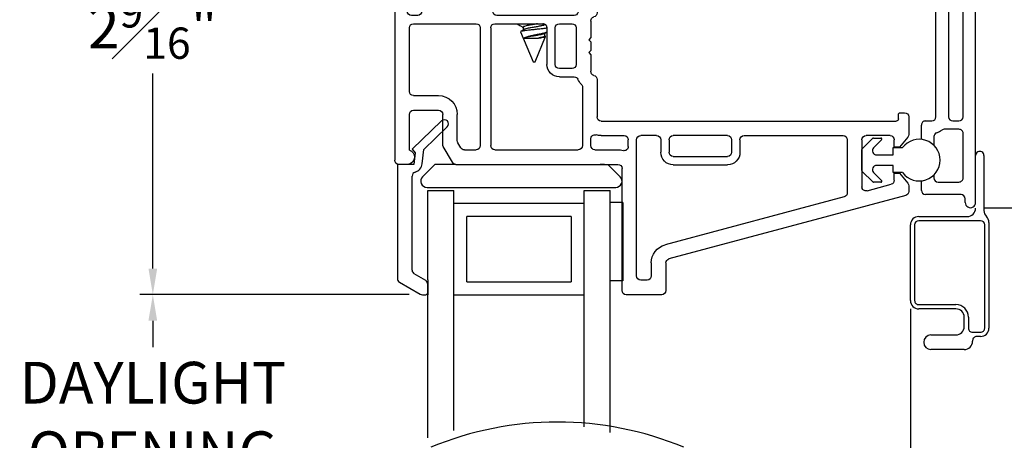
# Model space of a CAD drawing. Extents: x 59 to 69.2, y 12.4 to 32.7.
# Drawn here: x 60.2 to 64.9, y 27.9 to 29.9 of the extents above; entities that cross this region are included whole.
import ezdxf

# ---------------------------------------------------------------- set-up
doc = ezdxf.new("R2010")
doc.units = 0
doc.header["$LTSCALE"] = 0.3
doc.header["$MEASUREMENT"] = 0
doc.layers.get('0').update_dxf_attribs({"linetype": 'CONTINUOUS'})
doc.layers.get('Defpoints').update_dxf_attribs({"linetype": 'CONTINUOUS'})
doc.layers.add('PART', color=7, linetype='CONTINUOUS')
doc.styles.add('ARCHITECTURAL', font='simplex.shx', dxfattribs={"height": 0.2})
doc.dimstyles.new('DIM-MMSTACKED', dxfattribs={"dimscale": 0, "dimtxt": 0.125, "dimasz": 0.125, "dimexe": 0.063, "dimexo": 0.063, "dimgap": 0.07, "dimtad": 0, "dimtih": 1, "dimtoh": 1, "dimdec": 4, "dimzin": 4, "dimdsep": 46, "dimlunit": 4, "dimtxsty": 'ARCHITECTURAL', "dimcen": 0.02, "dimclrt": 7, "dimadec": 0, "dimazin": 0, "dimtfac": 0.75, "dimtdec": 4, "dimtmove": 2, "dimatfit": 3, "dimfxl": 1, "dimfrac": 1, "dimtolj": 1, "dimtzin": 4, "dimarcsym": 0})

# ---------------------------------------------------------------- blocks, each defined once
blk = doc.blocks.new('*D3')
at = {"color": 0, "lineweight": -2, "transparency": 16777216}
for p, q in [((61.867, 31.1782), (60.7767, 31.1782)), ((60.8397, 31.0532), (60.8397, 30.117)), ((60.8397, 28.7415), (60.8397, 29.677)), ((62.0691, 28.6165), (60.7767, 28.6165))]:
    blk.add_line(p, q, dxfattribs=at)
at = {"color": 0, "transparency": 16777216}
for points in [[(60.8188, 31.0532), (60.8605, 31.0532), (60.8397, 31.1782)], [(60.8188, 28.7415), (60.8605, 28.7415), (60.8397, 28.6165)]]:
    blk.add_solid(points, dxfattribs=at)
at = {"layer": 'Defpoints', "color": 0, "transparency": 16777216}
for p in [(61.93, 31.1782), (60.8397, 28.6165), (62.1321, 28.6165)]:
    blk.add_point(p, dxfattribs=at)
at = {"color": 7, "transparency": 16777216, "insert": (60.8397, 30.047), "char_height": 0.2, "attachment_point": 2, "style": 'ARCHITECTURAL'}
blk.add_mtext('\\A1;2{\\H0.75x;\\S9#16;}"', dxfattribs=at)
blk = doc.blocks.new('*D14')
at = {"color": 0, "lineweight": -2, "transparency": 16777216}
for p, q in [((62.0691, 28.6165), (60.7767, 28.6165)), ((60.8397, 28.4915), (60.8397, 28.3641)), ((60.8397, 27.5222), (60.8397, 27.6908)), ((62.0691, 27.3972), (60.7767, 27.3972))]:
    blk.add_line(p, q, dxfattribs=at)
at = {"color": 0, "transparency": 16777216}
for points in [[(60.8188, 28.4915), (60.8605, 28.4915), (60.8397, 28.6165)], [(60.8188, 27.5222), (60.8605, 27.5222), (60.8397, 27.3972)]]:
    blk.add_solid(points, dxfattribs=at)
at = {"layer": 'Defpoints', "color": 0, "transparency": 16777216}
for p in [(62.1321, 28.6165), (60.8397, 27.3972), (62.1321, 27.3972)]:
    blk.add_point(p, dxfattribs=at)
at = {"color": 7, "transparency": 16777216, "insert": (60.8397, 28.2941), "char_height": 0.2, "attachment_point": 2, "style": 'ARCHITECTURAL'}
blk.add_mtext('\\A1;DAYLIGHT\\POPENING', dxfattribs=at)
blk = doc.blocks.new('*D21')
at = {"color": 0, "lineweight": -2, "transparency": 16777216}
for p, q in [((64.828, 31.1782), (65.9004, 31.1782)), ((65.8374, 31.0532), (65.8374, 30.3563)), ((65.8374, 29.1582), (65.8374, 29.9163)), ((64.823, 29.0332), (65.9004, 29.0332))]:
    blk.add_line(p, q, dxfattribs=at)
at = {"color": 0, "transparency": 16777216}
for points in [[(65.8166, 31.0532), (65.8583, 31.0532), (65.8374, 31.1782)], [(65.8166, 29.1582), (65.8583, 29.1582), (65.8374, 29.0332)]]:
    blk.add_solid(points, dxfattribs=at)
at = {"layer": 'Defpoints', "color": 0, "transparency": 16777216}
for p in [(64.765, 31.1782), (64.76, 29.0332), (65.8374, 29.0332)]:
    blk.add_point(p, dxfattribs=at)
at = {"color": 7, "transparency": 16777216, "insert": (65.8374, 30.2863), "char_height": 0.2, "attachment_point": 2, "style": 'ARCHITECTURAL'}
blk.add_mtext('\\A1;2{\\H0.75x;\\S1#8;}"', dxfattribs=at)
blk = doc.blocks.new('*D22')
at = {"color": 0, "lineweight": -2, "transparency": 16777216}
for p, q in [((64.828, 31.1782), (67.1801, 31.1782)), ((67.1171, 31.0532), (67.1171, 28.3433)), ((67.1171, 24.9599), (67.1171, 27.6699)), ((64.828, 24.8349), (67.1801, 24.8349))]:
    blk.add_line(p, q, dxfattribs=at)
at = {"color": 0, "transparency": 16777216}
for points in [[(67.0962, 31.0532), (67.1379, 31.0532), (67.1171, 31.1782)], [(67.0962, 24.9599), (67.1379, 24.9599), (67.1171, 24.8349)]]:
    blk.add_solid(points, dxfattribs=at)
at = {"layer": 'Defpoints', "color": 0, "transparency": 16777216}
for p in [(64.765, 31.1782), (64.765, 24.8349), (67.1171, 24.8349)]:
    blk.add_point(p, dxfattribs=at)
at = {"color": 7, "transparency": 16777216, "insert": (67.1171, 28.2733), "char_height": 0.2, "attachment_point": 2, "style": 'ARCHITECTURAL'}
blk.add_mtext('\\A1;FRAME\\PHEIGHT', dxfattribs=at)
blk = doc.blocks.new('VX7266')
at = {"layer": 'PART'}
for p, q in [((-1.305, 0.688), (-1.305, 0.103)), ((-1.115, 0.708), (-1.285, 0.708)), ((-1.095, 0.5557), (-1.095, 0.688)), ((-1.235, 0.618), (-1.235, -0.035)), ((-1.185, 0.638), (-1.215, 0.638)), ((-1.165, 0.5557), (-1.165, 0.618)), ((0.0552, 0.2322), (-1.0802, 0.5364)), ((-0.2398, 0.2388), (-1.0983, 0.4688)), ((-0.225, -0.035), (-0.225, 0.2194)), ((-0.155, -0.035), (-0.155, 0.19)), ((-0.1298, 0.2093), (-0.0148, 0.1785)), ((0.07, 0.1859), (0.07, 0.2129)), ((0, 0.1591), (0, 0.125)), ((0.025, 0.125), (0.0653, 0.1731)), ((0, 0.125), (0.025, 0.125)), ((-2.395, -1.1583), (-2.395, 0.063)), ((-2.335, 0.083), (-2.375, 0.083)), ((-2.1188, 0.073), (-2.1623, -0.0024)), ((-2.1015, 0.083), (-1.325, 0.083)), ((-1.0595, 0.085), (-0.7995, 0.085)), ((-2.325, 0.0145), (-2.325, -0.157)), ((-2.0784, 0.003), (-2.0923, -0.0211)), ((-2.0611, 0.013), (-2.005, 0.013)), ((-1.915, 0.013), (-1.515, 0.013)), ((-1.435, 0.013), (-1.325, 0.013)), ((-1.1195, -0.035), (-1.1195, 0.025)), ((-1.0795, -0.035), (-1.0795, 0.025)), ((-1.0595, 0.045), (-0.7995, 0.045)), ((-0.7795, -0.035), (-0.7795, 0.025)), ((-0.7395, -0.035), (-0.7395, 0.025)), ((0, 0), (0, -0.035)), ((0.025, 0), (0, 0)), ((-2.165, -0.0124), (-2.165, -0.157)), ((-2.095, -0.0311), (-2.095, -0.157)), ((-1.985, -0.5715), (-1.985, -0.007)), ((-1.935, -0.5715), (-1.935, -0.007)), ((-1.495, -0.2879), (-1.495, -0.007)), ((-1.455, -0.007), (-1.455, -0.0392)), ((-1.275, -0.0028), (-1.275, -0.035)), ((0.0653, -0.0481), (0.025, 0)), ((-1.405, -0.055), (-1.295, -0.055)), ((-1.1395, -0.055), (-1.215, -0.055)), ((-0.7995, -0.055), (-1.0595, -0.055)), ((-0.7195, -0.055), (-0.245, -0.055)), ((-0.02, -0.055), (-0.135, -0.055)), ((0.07, -0.145), (0.07, -0.0609)), ((-1.405, -0.125), (0.01, -0.125)), ((0.02, -0.135), (0.02, -0.155)), ((-2.305, -0.177), (-2.185, -0.177)), ((-1.425, -0.3246), (-1.425, -0.145)), ((0.03, -0.165), (0.05, -0.165)), ((-2.325, -0.267), (-2.325, -0.5715)), ((-2.305, -0.247), (-2.185, -0.247)), ((-1.605, -0.3365), (-1.5345, -0.3365)), ((-1.545, -0.3765), (-1.605, -0.3765)), ((-1.455, -0.443), (-1.455, -0.3634)), ((-1.665, -0.5715), (-1.665, -0.3965)), ((-1.625, -0.3965), (-1.625, -0.5715)), ((-1.525, -0.5715), (-1.525, -0.3965)), ((-1.465, -0.453), (-1.455, -0.443)), ((-1.455, -0.463), (-1.465, -0.453)), ((-1.455, -0.505), (-1.455, -0.463)), ((-1.465, -0.515), (-1.455, -0.505)), ((-1.455, -0.525), (-1.465, -0.515)), ((-1.455, -0.6046), (-1.455, -0.525)), ((-2.305, -0.5915), (-2.005, -0.5915)), ((-1.915, -0.5915), (-1.685, -0.5915)), ((-1.605, -0.5915), (-1.545, -0.5915)), ((-2.335, -0.6515), (-2.335, -0.8382)), ((-2.285, -0.6315), (-2.315, -0.6315)), ((-2.265, -0.7535), (-2.265, -0.6515)), ((-1.925, -0.6515), (-1.925, -0.8215)), ((-1.5345, -0.6315), (-1.905, -0.6315)), ((-1.425, -0.8282), (-1.425, -0.6434)), ((-2.205, -0.7535), (-2.205, -0.6815)), ((-2.185, -0.6615), (-2.015, -0.6615)), ((-1.995, -0.6815), (-1.995, -0.8915)), ((-1.495, -0.8215), (-1.495, -0.6801)), ((-2.285, -0.8382), (-2.285, -0.7983)), ((-2.225, -0.9408), (-2.225, -0.7983)), ((-1.905, -0.8415), (-1.8929, -0.8415)), ((-1.8174, -0.8115), (-1.6361, -0.8115)), ((-1.5606, -0.8415), (-1.515, -0.8415)), ((-1.407, -0.8545), (-1.4191, -0.8424)), ((-2.315, -0.8582), (-2.305, -0.8582)), ((-1.8174, -0.8815), (-1.7367, -0.8815)), ((-1.7367, -0.8815), (-1.7267, -0.8715)), ((-1.7267, -0.8715), (-1.7167, -0.8815)), ((-1.7167, -0.8815), (-1.6361, -0.8815)), ((-1.4011, -0.9135), (-1.4011, -0.8687)), ((-2.325, -1.1182), (-2.325, -0.9282)), ((-2.315, -0.9182), (-2.285, -0.9182)), ((-2.275, -0.9282), (-2.275, -0.9507)), ((-1.975, -0.9115), (-1.8561, -0.9115)), ((-1.5974, -0.9115), (-1.4711, -0.9115)), ((-1.4611, -0.9215), (-1.4611, -0.9235)), ((-1.4511, -0.9335), (-1.4211, -0.9335)), ((-2.265, -0.9607), (-2.245, -0.9607)), ((-2.245, -1.0857), (-2.265, -1.0857)), ((-2.285, -1.1282), (-2.315, -1.1282)), ((-2.275, -1.0958), (-2.275, -1.1182)), ((-2.225, -1.1783), (-2.225, -1.1057)), ((-2.355, -1.1983), (-2.245, -1.1983))]:
    blk.add_line(p, q, dxfattribs=at)
for centre, radius, start, end in [((-1.285, 0.688), 0.02, 90, 180), ((-1.115, 0.688), 0.02, 0, 90), ((-1.215, 0.618), 0.02, 90, 180), ((-1.185, 0.618), 0.02, 360, 90), ((-1.075, 0.5557), 0.09, 180, 255), ((-1.075, 0.5557), 0.02, 180, 255), ((-0.245, 0.2194), 0.02, 0, 75), ((-0.135, 0.19), 0.02, 75, 180), ((0.05, 0.2129), 0.02, 0, 75), ((-0.02, 0.1591), 0.02, 0, 75), ((0.05, 0.1859), 0.02, 320, 360), ((-1.325, 0.103), 0.02, 270, 0), ((-2.375, 0.063), 0.02, 90, 180), ((-2.335, 0.048), 0.035, 0, 90), ((-2.335, 0.048), 0.035, 286.6015, 360), ((-2.1015, 0.063), 0.02, 90, 150), ((-1.0595, 0.025), 0.06, 90, 180), ((-0.7995, 0.025), 0.06, 360, 90), ((-2.0611, -0.007), 0.02, 90, 150), ((-2.005, -0.007), 0.02, 0, 90), ((-1.915, -0.007), 0.02, 90, 180), ((-1.515, -0.007), 0.02, 0, 90), ((-1.435, -0.007), 0.02, 90, 180), ((-1.325, 0.103), 0.09, 270, 285.8266), ((-1.295, -0.0028), 0.02, 0, 105.8266), ((-1.0595, 0.025), 0.02, 90, 180), ((-0.7995, 0.025), 0.02, 360, 90), ((-2.145, -0.0124), 0.02, 150, 180), ((-2.075, -0.0311), 0.02, 150, 180), ((-1.435, -0.0392), 0.02, 180, 285.8266), ((-1.295, -0.035), 0.02, 270, 0), ((-1.215, -0.035), 0.02, 180, 270), ((-1.1395, -0.035), 0.02, 270, 0), ((-1.0595, -0.035), 0.02, 180, 270), ((-0.7995, -0.035), 0.02, 270, 360), ((-0.7195, -0.035), 0.02, 180, 270), ((-0.245, -0.035), 0.02, 270, 0), ((-0.135, -0.035), 0.02, 180, 270), ((-0.02, -0.035), 0.02, 270, 0), ((-1.405, -0.145), 0.09, 90, 105.8266), ((0.05, -0.0609), 0.02, 0, 40), ((-1.405, -0.145), 0.02, 90, 180), ((0.01, -0.135), 0.01, 360, 90), ((-2.305, -0.157), 0.02, 180, 270), ((-2.185, -0.157), 0.02, 270, 0), ((-2.185, -0.157), 0.09, 270, 0), ((0.03, -0.155), 0.01, 180, 270), ((0.05, -0.145), 0.02, 270, 360), ((-2.305, -0.267), 0.02, 90, 180), ((-1.5345, -0.3165), 0.02, 270, 334.7833), ((-1.435, -0.3634), 0.09, 136.6582, 154.7833), ((-1.515, -0.2879), 0.02, 316.6582, 0), ((-1.445, -0.3246), 0.02, 284.4775, 0), ((-1.605, -0.3965), 0.06, 90, 180), ((-1.605, -0.3965), 0.02, 90, 180), ((-1.545, -0.3965), 0.02, 0, 90), ((-1.435, -0.3634), 0.02, 104.4775, 180), ((-2.305, -0.5715), 0.02, 180, 270), ((-2.005, -0.5715), 0.02, 270, 0), ((-1.915, -0.5715), 0.02, 180, 270), ((-1.685, -0.5715), 0.02, 270, 0), ((-1.605, -0.5715), 0.02, 180, 270), ((-1.545, -0.5715), 0.02, 270, 0), ((-1.435, -0.6046), 0.02, 180, 255.5225), ((-2.315, -0.6515), 0.02, 90, 180), ((-2.285, -0.6515), 0.02, 0, 90), ((-1.905, -0.6515), 0.02, 90, 180), ((-1.5345, -0.6515), 0.02, 25.2169, 90), ((-1.435, -0.6046), 0.09, 205.2169, 223.3418), ((-1.445, -0.6434), 0.02, 0, 75.5225), ((-2.185, -0.6815), 0.02, 90, 180), ((-2.015, -0.6815), 0.02, 360, 90), ((-1.515, -0.6801), 0.02, 360, 43.3418), ((-2.225, -0.7983), 0.06, 131.8103, 180), ((-2.265, -0.7535), 0.06, 311.8103, 0), ((-2.315, -0.8382), 0.02, 180, 270), ((-2.305, -0.8382), 0.02, 270, 0), ((-1.905, -0.8215), 0.02, 180, 270), ((-1.8929, -0.8215), 0.02, 270, 313.3418), ((-1.8174, -0.9015), 0.09, 90, 133.3418), ((-1.6361, -0.9015), 0.09, 46.6582, 90), ((-1.5606, -0.8215), 0.02, 226.6582, 270), ((-1.515, -0.8215), 0.02, 270, 0), ((-1.405, -0.8282), 0.02, 180, 225), ((-1.975, -0.8915), 0.02, 180, 270), ((-1.8561, -0.8915), 0.02, 270, 345.5225), ((-1.8174, -0.9015), 0.02, 90, 165.5225), ((-1.6361, -0.9015), 0.02, 14.4775, 90), ((-1.5974, -0.8915), 0.02, 194.4775, 270), ((-1.4211, -0.8687), 0.02, 0, 45), ((-2.315, -0.9282), 0.01, 90, 180), ((-2.285, -0.9282), 0.01, 360, 90), ((-2.245, -0.9408), 0.02, 270, 0), ((-1.4711, -0.9215), 0.01, 0, 90), ((-1.4511, -0.9235), 0.01, 180, 270), ((-1.4211, -0.9135), 0.02, 270, 0), ((-2.265, -0.9507), 0.01, 180, 270), ((-2.265, -1.0958), 0.01, 90, 180), ((-2.245, -1.1057), 0.02, 0, 90), ((-2.315, -1.1182), 0.01, 180, 270), ((-2.285, -1.1182), 0.01, 270, 0), ((-2.355, -1.1583), 0.04, 180, 270), ((-2.245, -1.1783), 0.02, 270, 0)]:
    blk.add_arc(centre, radius, start, end, dxfattribs=at)

msp = doc.modelspace()

# ---------------------------------------------------------------- linework, layer by layer
for p, q in [((64.78497, 29.05823), (64.78497, 31.15823)), ((64.59497, 29.46923), (64.59497, 30.23873)), ((64.65497, 30.25873), (64.65497, 29.46923)), ((64.72497, 29.46923), (64.72497, 30.25873)), ((62.58758, 29.91523), (62.58782, 29.91467)), ((62.58819, 29.91483), (62.59116, 29.91263)), ((62.61604, 29.89847), (62.61604, 29.88575)), ((62.7199, 29.91238), (62.7199, 29.91243)), ((62.60334, 29.8772), (62.66297, 29.73323)), ((62.62053, 29.84653), (62.68825, 29.84653)), ((62.67297, 29.73323), (62.72328, 29.85469)), ((62.72335, 29.85552), (62.71964, 29.85767)), ((62.7199, 29.85682), (62.7199, 29.86959)), ((62.66297, 29.73323), (62.67297, 29.73323)), ((62.22432, 29.4494), (62.08401, 29.31332)), ((62.13935, 29.31268), (62.25148, 29.42141)), ((64.52497, 29.3607), (64.52497, 29.42923)), ((64.54497, 29.44923), (64.57497, 29.44923)), ((64.67497, 29.44923), (64.70497, 29.44923)), ((64.29534, 29.36723), (64.3307, 29.36723)), ((64.58497, 29.37384), (64.58497, 29.33238)), ((64.70497, 29.40923), (64.63497, 29.40923)), ((64.72497, 29.17623), (64.72497, 29.38923)), ((64.24116, 29.31512), (64.29181, 29.36577)), ((64.33423, 29.35869), (64.29591, 29.32037)), ((64.3897, 29.28623), (64.3897, 29.32123)), ((64.3897, 29.32123), (64.4347, 29.32123)), ((62.08401, 29.31332), (62.09794, 29.29549)), ((62.09794, 29.29549), (62.09124, 29.2409)), ((62.13084, 29.24338), (62.13935, 29.31268)), ((64.2397, 29.21087), (64.2397, 29.31158)), ((64.31005, 29.28623), (64.3897, 29.28623)), ((64.82497, 29.28323), (64.82497, 29.01905)), ((62.09124, 29.2409), (62.01224, 29.2409)), ((62.01224, 29.2409), (62.01224, 28.69342)), ((62.19227, 29.24073), (62.13349, 29.18194)), ((62.29321, 29.24073), (62.19227, 29.24073)), ((63.0047, 29.24073), (62.9847, 29.24073)), ((63.08091, 29.18194), (63.02212, 29.24073)), ((64.3897, 29.23623), (64.31005, 29.23623)), ((64.3897, 29.20123), (64.3897, 29.23623)), ((62.08324, 28.73326), (62.08324, 29.18467)), ((64.29181, 29.15669), (64.24116, 29.20734)), ((64.29591, 29.20209), (64.33423, 29.16376)), ((64.4347, 29.20123), (64.3897, 29.20123)), ((64.58497, 29.19008), (64.58497, 29.17623)), ((62.1547, 29.13073), (63.0597, 29.13073)), ((64.3307, 29.15523), (64.29534, 29.15523)), ((64.52497, 29.11623), (64.52497, 29.16176)), ((64.60497, 29.15623), (64.70497, 29.15623)), ((62.15824, 28.68673), (62.15824, 29.11573)), ((62.15824, 29.11573), (62.28324, 29.11573)), ((62.28324, 29.05751), (62.28324, 29.11573)), ((62.90824, 29.05751), (62.90824, 29.11573)), ((62.90824, 29.11573), (63.03324, 29.11573)), ((63.03324, 27.95542), (63.03324, 29.11573)), ((64.71497, 29.09623), (64.54497, 29.09623)), ((62.28324, 27.96471), (62.28324, 29.05751)), ((62.90824, 29.05323), (62.28324, 29.05323)), ((62.90824, 27.98234), (62.90824, 29.05751)), ((63.09324, 29.05773), (63.03324, 29.05773)), ((63.09324, 29.05773), (63.09324, 28.68273)), ((64.73497, 29.05823), (64.73497, 29.07623)), ((62.34574, 28.67823), (62.34574, 28.99073)), ((62.84574, 28.99073), (62.34574, 28.99073)), ((62.84574, 28.99073), (62.84574, 28.67823)), ((64.51247, 28.99073), (64.74497, 28.99073)), ((64.47247, 28.58823), (64.47247, 28.95073)), ((64.49247, 28.95073), (64.49247, 28.58823)), ((64.80847, 28.97073), (64.51247, 28.97073)), ((64.82847, 28.45573), (64.82847, 28.95073)), ((64.84847, 28.96241), (64.84847, 28.45573)), ((62.14824, 28.68418), (62.09324, 28.71593)), ((62.02224, 28.6761), (62.12208, 28.61846)), ((62.15824, 28.68673), (62.15824, 28.61573)), ((62.15824, 28.62578), (62.15824, 28.66686)), ((62.34574, 28.67823), (62.84574, 28.67823)), ((63.09324, 28.68273), (63.03324, 28.68273)), ((62.13208, 28.61578), (62.14824, 28.61578)), ((62.15824, 27.93023), (62.15824, 28.61573)), ((62.28324, 28.61573), (62.90824, 28.61573)), ((64.51247, 28.56823), (64.69047, 28.56823)), ((64.47247, 28.54823), (64.47247, 27.83826)), ((64.69047, 28.54823), (64.51247, 28.54823)), ((64.73047, 28.46323), (64.73047, 28.50823)), ((64.75047, 28.50823), (64.75047, 28.45573)), ((64.57097, 28.42323), (64.69047, 28.42323)), ((64.77047, 28.43573), (64.80847, 28.43573)), ((64.77047, 28.39573), (64.77047, 28.39323)), ((64.80847, 28.41573), (64.79047, 28.41573)), ((64.73047, 28.35323), (64.57097, 28.35323))]:
    msp.add_line(p, q)
for centre, radius, start, end in [((62.7097, 29.89523), 0.02, 359.99832, 90), ((64.57497, 29.46923), 0.02, 270.00641, 359.99464), ((64.67497, 29.46923), 0.02, 179.99958, 269.99915), ((64.70497, 29.46923), 0.02, 270.00641, 359.99485), ((62.2379, 29.43541), 0.0195, 314.15, 134.15), ((64.54497, 29.42923), 0.02, 90.00018, 180.00108), ((64.29535, 29.36221), 0.00502, 90.10146, 134.89268), ((64.3307, 29.36223), 0.005, 315.01006, 89.98399), ((64.60497, 29.37384), 0.02, 107.45585, 179.99982), ((64.57495, 29.46928), 0.08005, 287.46425, 306.86343), ((64.63498, 29.38921), 0.02002, 90.02543, 126.85329), ((64.70497, 29.38923), 0.02, 359.99924, 89.9995), ((64.31006, 29.30623), 0.02, 135.00279, 269.99557), ((64.5147, 29.26123), 0.1, 216.86994, 143.13006), ((64.2447, 29.31159), 0.005, 134.98729, 180.02292), ((64.80497, 29.28323), 0.02, 359.99874, 180.00126), ((62.08416, 29.24889), 0.047, 286.54344, 353.26781), ((64.31005, 29.21623), 0.02, 89.99801, 225.00085), ((62.10324, 29.18467), 0.02, 106.54344, 180), ((62.1547, 29.16073), 0.03, 135.00036, 269.99943), ((63.0597, 29.16073), 0.03, 270.00001, 44.99964), ((64.2447, 29.21087), 0.005, 180.00396, 225.01272), ((64.29534, 29.16023), 0.005, 224.98241, 270.02346), ((64.3307, 29.16023), 0.005, 269.99032, 45.00449), ((64.60497, 29.17623), 0.02, 179.99958, 269.99936), ((64.70497, 29.17623), 0.02, 269.99978, 0.00148), ((64.54497, 29.11623), 0.02, 180.00494, 269.9938), ((64.71497, 29.07623), 0.02, 0.00367, 90.002), ((64.75997, 29.05823), 0.025, 179.99901, 0.00099), ((64.51247, 28.95073), 0.04, 89.99694, 180.00096), ((64.74497, 29.03073), 0.04, 270.00257, 359.99858), ((64.86498, 29.01905), 0.04001, 180.00531, 225.06323), ((64.80847, 28.96241), 0.04, 0.0023, 45.06934), ((64.51247, 28.95073), 0.02, 90.00877, 179.99249), ((64.80847, 28.95073), 0.02, 0.00715, 89.99158), ((62.10324, 28.73326), 0.02, 180, 240), ((62.03224, 28.69342), 0.02, 180, 240), ((62.13824, 28.66686), 0.02, 360, 60), ((62.13208, 28.63578), 0.02, 240, 270), ((62.14824, 28.62578), 0.01, 270, 360), ((64.51247, 28.58823), 0.04, 180.00142, 269.99732), ((64.51247, 28.58823), 0.02, 179.99604, 270.0027), ((64.69047, 28.50823), 0.06, 359.9995, 89.99938), ((64.69047, 28.50823), 0.04, 0.00142, 89.99743), ((64.57097, 28.38823), 0.035, 90.00012, 269.99988), ((64.69047, 28.46323), 0.04, 270.00257, 359.99858), ((64.77047, 28.45573), 0.02, 179.99568, 270.00306), ((64.80847, 28.45573), 0.02, 269.99694, 0.00432), ((64.80847, 28.45573), 0.04, 270.00257, 359.99858), ((64.73047, 28.39323), 0.04, 270.00257, 359.99858), ((64.79047, 28.39573), 0.02, 89.99694, 180.00432), ((62.7793, 26.42971), 1.57575, 67.38014, 112.61986)]:
    msp.add_arc(centre, radius, start, end)
for points, knots in [([(62.58726, 29.91432), (62.5924, 29.9113), (62.60202, 29.90564), (62.61159, 29.89991), (62.61604, 29.89725)], [0, 0, 0, 0, 0.5349763, 1, 1, 1, 1]), ([(62.6035, 29.87727), (62.60416, 29.87802), (62.60694, 29.88122), (62.61723, 29.88179), (62.63164, 29.88486), (62.65137, 29.88651), (62.67321, 29.88897), (62.69518, 29.89138), (62.71424, 29.8932), (62.72552, 29.89507), (62.73012, 29.89583)], [0, 0, 0, 0, 0.0229192, 0.097032, 0.2196937, 0.3765272, 0.5537902, 0.7335806, 0.8913073, 1, 1, 1, 1]), ([(62.61791, 29.88687), (62.6141, 29.88459), (62.60974, 29.88197), (62.60536, 29.87939), (62.60481, 29.87906)], [0, 0, 0, 0, 0.873289, 1, 1, 1, 1]), ([(62.68411, 29.91523), (62.68045, 29.91456), (62.67, 29.91265), (62.65412, 29.90977), (62.63561, 29.90698), (62.62647, 29.90362), (62.61509, 29.90109), (62.6166, 29.89877), (62.61679, 29.89847)], [0, 0, 0, 0, 0.15653792, 0.44770419, 0.69848286, 0.89065278, 0.98595511, 1, 1, 1, 1]), ([(62.71964, 29.91323), (62.71909, 29.912), (62.71708, 29.90751), (62.70575, 29.90601), (62.6916, 29.90243), (62.67285, 29.89931), (62.65373, 29.89598), (62.63676, 29.89275), (62.62481, 29.89064), (62.61976, 29.8875), (62.61859, 29.88678)], [0, 0, 0, 0, 0.0366832, 0.134528, 0.2820382, 0.4695066, 0.6644746, 0.8324059, 0.9610874, 1, 1, 1, 1]), ([(62.73088, 29.87606), (62.72785, 29.87461), (62.72009, 29.87087), (62.7051, 29.86758), (62.68682, 29.86391), (62.66731, 29.85981), (62.64891, 29.85597), (62.63376, 29.85244), (62.62451, 29.84916), (62.62102, 29.84685), (62.62053, 29.84653)], [0, 0, 0, 0, 0.087606, 0.2249725, 0.3990312, 0.5764571, 0.7465031, 0.8905419, 0.9846329, 1, 1, 1, 1]), ([(62.71586, 29.86746), (62.71327, 29.8664), (62.70585, 29.86335), (62.69129, 29.86112), (62.67293, 29.85758), (62.65377, 29.85418), (62.63598, 29.85146), (62.62542, 29.84809), (62.62053, 29.84653)], [0, 0, 0, 0, 0.0855904, 0.245593, 0.4489378, 0.6604173, 0.8425704, 1, 1, 1, 1]), ([(62.71964, 29.85767), (62.71909, 29.85645), (62.71707, 29.85196), (62.70412, 29.85016), (62.69456, 29.84797), (62.68825, 29.84653)], [0, 0, 0, 0, 0.1127998, 0.4138286, 1, 1, 1, 1]), ([(62.68825, 29.84653), (62.69379, 29.84722), (62.70321, 29.84839), (62.71395, 29.85127), (62.72175, 29.85221), (62.72307, 29.85494), (62.72335, 29.85552)], [0, 0, 0, 0, 0.44736054, 0.76017443, 0.94879387, 1, 1, 1, 1]), ([(62.71547, 29.867), (62.71819, 29.86859), (62.72293, 29.87136), (62.72767, 29.87415), (62.7297, 29.87534)], [0, 0, 0, 0, 0.5727032, 1, 1, 1, 1])]:
    msp.add_open_spline(points, degree=3, knots=knots)

# ---------------------------------------------------------------- block references
at = {"ltscale": 3.333333, "xscale": -1, "rotation": 180}
msp.add_blockref('VX7266', (64.3947, 29.32373), dxfattribs=at)

# ---------------------------------------------------------------- dimensions: what is measured, and where the dimension line sits
for base, p1, p2, picture, middle in [((60.83966, 28.61646), (61.92997, 31.17823), (62.13208, 28.61646), '*D3', (60.83966, 29.89698)), ((65.83745, 29.03323), (64.76497, 31.17823), (64.75997, 29.03323), '*D21', (65.83745, 30.13626))]:
    dim = msp.add_linear_dim(base=base, p1=p1, p2=p2, angle=90, dimstyle='DIM-MMSTACKED', override={"dimscale": 1, "dimpost": '\\X'})
    dim.commit()
    dim.dimension.update_dxf_attribs({"geometry": picture, "text_midpoint": middle, "dimtype": 160})
for base, p1, p2, text, picture, middle in [((67.11707, 24.83494), (64.76497, 31.17823), (64.76497, 24.83494), 'FRAME\\PHEIGHT', '*D22', (67.11707, 28.00659)), ((60.83966, 27.39721), (62.13208, 28.61646), (62.13208, 27.39721), 'DAYLIGHT\\POPENING', '*D14', (60.83966, 28.02745))]:
    dim = msp.add_linear_dim(base=base, p1=p1, p2=p2, angle=90, text=text, dimstyle='DIM-MMSTACKED', override={"dimscale": 1, "dimpost": '\\X'})
    dim.commit()
    dim.dimension.update_dxf_attribs({"geometry": picture, "text_midpoint": middle, "dimtype": 160})

doc.saveas('drawing.dxf')
